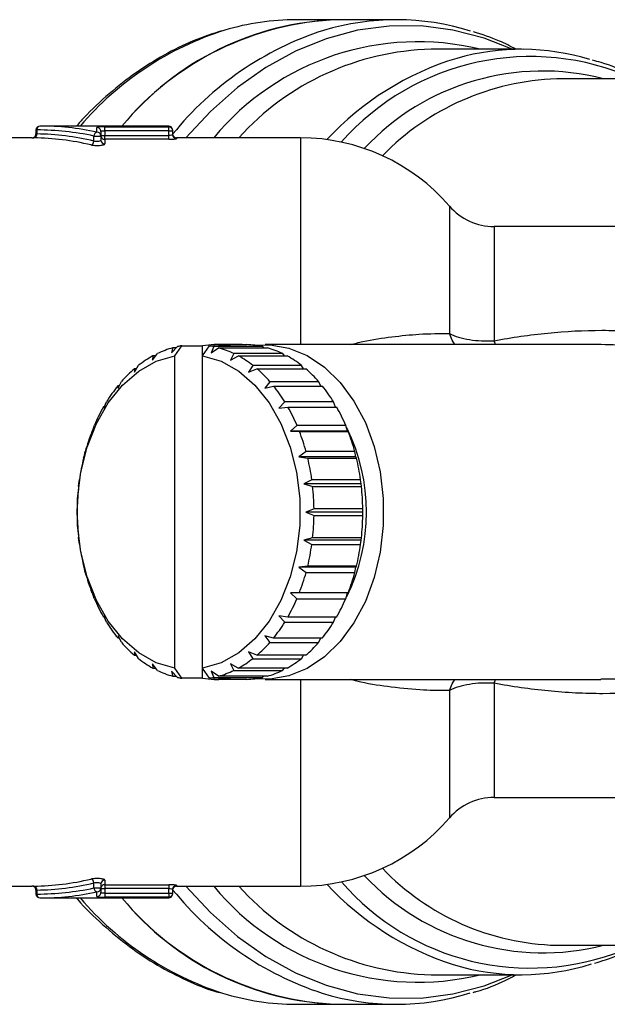
# Model space of a CAD drawing. Units: millimetres. Extents: x 158 to 243, y 90 to 263.
# Drawn here: x 174 to 189, y 98 to 123 of the extents above; entities that cross this region are included whole.
import ezdxf

# ---------------------------------------------------------------- set-up
doc = ezdxf.new("R2010")
doc.units = ezdxf.units.MM

msp = doc.modelspace()

# ---------------------------------------------------------------- linework, layer by layer
at = {"color": 7, "linetype": 'Continuous', "lineweight": 25}
for p, q in [((182.144, 123.19), (181.083, 123.19)), ((183.612, 123.19), (182.144, 123.19)), ((186.794, 122.44), (184.508, 122.44)), ((190.113, 121.69), (187.69, 121.69)), ((174.474, 120.39), (174.474, 120.29)), ((174.497, 120.39), (174.497, 120.289)), ((177.843, 120.49), (174.574, 120.49)), ((176.022, 120.334), (176.022, 120.452)), ((176.122, 120.353), (176.122, 120.235)), ((176.122, 120.252), (176.222, 120.252)), ((176.222, 120.468), (177.843, 120.468)), ((176.222, 120.368), (176.222, 120.468)), ((176.222, 120.368), (176.222, 120.252)), ((177.843, 120.368), (176.222, 120.368)), ((176.222, 120.153), (176.222, 120.252)), ((176.222, 120.252), (177.843, 120.252)), ((177.843, 120.368), (177.843, 120.468)), ((177.843, 120.368), (177.943, 120.368)), ((177.843, 120.252), (177.843, 120.368)), ((177.843, 120.153), (177.843, 120.252)), ((177.943, 120.39), (177.943, 120.368)), ((177.943, 120.368), (177.943, 120.268)), ((174.375, 120.19), (172.658, 120.19)), ((175.945, 120.235), (176.122, 120.235)), ((175.945, 120.109), (175.945, 120.235)), ((176.122, 120.235), (176.122, 120.134)), ((176.222, 120.153), (176.222, 120.035)), ((177.843, 120.153), (176.222, 120.153)), ((181.185, 120.19), (178.043, 120.19)), ((193.817, 117.94), (186.103, 117.94)), ((177.918, 114.728), (178.067, 114.89)), ((177.947, 114.86), (177.918, 114.728)), ((178.039, 114.86), (177.947, 114.86)), ((177.997, 114.659), (178.173, 114.91)), ((178.173, 114.91), (178.704, 114.91)), ((178.704, 114.659), (178.881, 114.91)), ((178.704, 114.659), (178.704, 114.91)), ((178.881, 114.91), (179.411, 114.91)), ((178.99, 114.889), (178.924, 114.728)), ((178.924, 114.728), (179.11, 114.859)), ((180.228, 114.889), (178.99, 114.889)), ((179.009, 114.91), (178.998, 114.939)), ((179.705, 114.939), (178.998, 114.939)), ((179.12, 114.939), (179.108, 114.91)), ((179.11, 114.859), (180.348, 114.859)), ((179.12, 114.939), (179.827, 114.939)), ((180.255, 114.859), (180.228, 114.889)), ((188.821, 114.94), (180.295, 114.94)), ((177.429, 114.543), (177.558, 114.713)), ((177.444, 114.654), (177.429, 114.543)), ((177.514, 114.654), (177.444, 114.654)), ((177.997, 106.721), (177.997, 114.659)), ((178.704, 106.721), (178.704, 114.659)), ((179.499, 114.712), (179.413, 114.543)), ((179.413, 114.543), (179.613, 114.653)), ((180.736, 114.712), (179.499, 114.712)), ((179.613, 114.653), (180.851, 114.653)), ((180.78, 114.653), (180.736, 114.712)), ((176.971, 114.241), (177.079, 114.414)), ((176.973, 114.328), (176.971, 114.241)), ((177.025, 114.328), (176.973, 114.328)), ((179.978, 114.412), (179.871, 114.241)), ((179.871, 114.241), (180.083, 114.326)), ((181.215, 114.412), (179.978, 114.412)), ((180.083, 114.326), (181.321, 114.326)), ((181.268, 114.326), (181.215, 114.412)), ((176.557, 113.831), (176.644, 114.002)), ((176.55, 113.891), (176.557, 113.831)), ((176.588, 113.891), (176.55, 113.891)), ((180.413, 113.999), (180.284, 113.831)), ((180.284, 113.831), (180.506, 113.888)), ((181.65, 113.999), (180.413, 113.999)), ((180.506, 113.888), (181.744, 113.888)), ((181.705, 113.888), (181.65, 113.999)), ((176.187, 113.357), (176.2, 113.325)), ((176.213, 113.357), (176.187, 113.357)), ((176.2, 113.325), (176.266, 113.489)), ((180.791, 113.486), (180.642, 113.325)), ((180.642, 113.325), (180.869, 113.354)), ((182.028, 113.486), (180.791, 113.486)), ((180.869, 113.354), (182.106, 113.354)), ((182.08, 113.354), (182.028, 113.486)), ((175.91, 112.74), (175.956, 112.891)), ((181.099, 112.887), (180.932, 112.74)), ((182.337, 112.887), (181.099, 112.887)), ((182.381, 112.74), (182.337, 112.887)), ((175.895, 112.742), (175.91, 112.74)), ((175.911, 112.742), (175.895, 112.742)), ((180.932, 112.74), (181.16, 112.738)), ((182.381, 112.74), (180.932, 112.74)), ((181.16, 112.738), (182.398, 112.738)), ((182.398, 112.738), (182.381, 112.74)), ((175.683, 112.064), (175.697, 112.092)), ((175.697, 112.092), (175.725, 112.226)), ((181.33, 112.222), (181.145, 112.092)), ((181.145, 112.092), (181.372, 112.06)), ((182.595, 112.092), (181.145, 112.092)), ((182.568, 112.222), (181.33, 112.222)), ((181.372, 112.06), (182.609, 112.06)), ((182.595, 112.092), (182.568, 112.222)), ((182.609, 112.06), (182.595, 112.092)), ((175.566, 111.402), (175.579, 111.515)), ((181.476, 111.51), (181.276, 111.402)), ((182.713, 111.51), (181.476, 111.51)), ((182.726, 111.402), (182.713, 111.51)), ((175.558, 111.345), (175.566, 111.402)), ((181.276, 111.402), (181.497, 111.341)), ((182.726, 111.402), (181.276, 111.402)), ((181.497, 111.341), (182.734, 111.341)), ((182.734, 111.341), (182.726, 111.402)), ((175.522, 110.69), (175.522, 110.778)), ((181.532, 110.774), (181.32, 110.69)), ((182.769, 110.774), (181.532, 110.774)), ((182.77, 110.69), (182.769, 110.774)), ((175.522, 110.606), (175.522, 110.69)), ((181.32, 110.69), (181.532, 110.602)), ((182.77, 110.69), (181.32, 110.69)), ((181.532, 110.602), (182.769, 110.602)), ((182.769, 110.602), (182.77, 110.69)), ((175.566, 109.978), (175.557, 110.039)), ((181.496, 110.035), (181.276, 109.978)), ((182.734, 110.035), (181.496, 110.035)), ((182.726, 109.978), (182.734, 110.035)), ((175.578, 109.87), (175.566, 109.978)), ((181.276, 109.978), (181.475, 109.865)), ((182.726, 109.978), (181.276, 109.978)), ((181.475, 109.865), (182.713, 109.865)), ((182.713, 109.865), (182.726, 109.978)), ((175.697, 109.288), (175.682, 109.32)), ((175.724, 109.158), (175.697, 109.288)), ((181.371, 109.316), (181.145, 109.288)), ((181.145, 109.288), (181.329, 109.154)), ((182.595, 109.288), (181.145, 109.288)), ((182.608, 109.316), (181.371, 109.316)), ((182.566, 109.154), (182.595, 109.288)), ((182.595, 109.288), (182.608, 109.316)), ((181.329, 109.154), (182.566, 109.154)), ((175.91, 108.64), (175.894, 108.642)), ((175.955, 108.493), (175.91, 108.64)), ((181.159, 108.638), (180.932, 108.64)), ((180.932, 108.64), (181.098, 108.489)), ((182.396, 108.638), (181.159, 108.638)), ((182.335, 108.489), (182.381, 108.638)), ((181.098, 108.489), (182.335, 108.489)), ((176.2, 108.055), (176.185, 108.026)), ((176.185, 108.026), (176.211, 108.026)), ((176.263, 107.894), (176.2, 108.055)), ((180.867, 108.023), (180.642, 108.055)), ((180.642, 108.055), (180.789, 107.891)), ((182.104, 108.023), (180.867, 108.023)), ((182.026, 107.891), (182.079, 108.023)), ((180.789, 107.891), (182.026, 107.891)), ((176.557, 107.549), (176.548, 107.492)), ((176.641, 107.381), (176.557, 107.549)), ((180.504, 107.489), (180.284, 107.549)), ((180.284, 107.549), (180.41, 107.378)), ((176.548, 107.492), (176.586, 107.492)), ((180.41, 107.378), (181.648, 107.378)), ((181.741, 107.489), (180.504, 107.489)), ((181.648, 107.378), (181.704, 107.489)), ((177.076, 106.968), (176.971, 107.139)), ((176.971, 107.139), (176.971, 107.054)), ((176.971, 107.054), (177.023, 107.054)), ((180.081, 107.052), (179.871, 107.139)), ((179.871, 107.139), (179.975, 106.966)), ((181.318, 107.052), (180.081, 107.052)), ((181.213, 106.966), (181.266, 107.052)), ((177.555, 106.668), (177.429, 106.837)), ((177.429, 106.837), (177.441, 106.727)), ((179.61, 106.726), (179.413, 106.837)), ((179.413, 106.837), (179.496, 106.667)), ((179.975, 106.966), (181.213, 106.966)), ((177.441, 106.727), (177.511, 106.727)), ((178.064, 106.491), (177.918, 106.652)), ((177.918, 106.652), (177.944, 106.521)), ((177.944, 106.521), (178.037, 106.521)), ((178.173, 106.47), (177.997, 106.721)), ((178.881, 106.47), (178.704, 106.721)), ((178.704, 106.47), (178.704, 106.721)), ((179.107, 106.52), (178.924, 106.652)), ((178.924, 106.652), (178.987, 106.49)), ((180.345, 106.52), (179.107, 106.52)), ((179.496, 106.667), (180.733, 106.667)), ((180.848, 106.726), (179.61, 106.726)), ((180.225, 106.49), (180.252, 106.52)), ((180.733, 106.667), (180.778, 106.726)), ((178.704, 106.47), (178.173, 106.47)), ((179.411, 106.47), (178.881, 106.47)), ((178.987, 106.49), (180.225, 106.49)), ((178.995, 106.441), (179.007, 106.47)), ((178.995, 106.441), (179.117, 106.441)), ((179.105, 106.47), (179.117, 106.441)), ((179.824, 106.441), (179.117, 106.441)), ((180.295, 106.44), (188.811, 106.44)), ((188.811, 106.45), (188.869, 106.451)), ((186.103, 103.44), (193.841, 103.44)), ((175.945, 101.145), (175.945, 101.271)), ((176.222, 101.345), (176.222, 101.227)), ((172.658, 101.19), (174.375, 101.19)), ((174.474, 101.09), (174.474, 100.99)), ((174.497, 101.091), (174.497, 100.99)), ((175.945, 101.145), (176.122, 101.145)), ((176.022, 100.928), (176.022, 101.046)), ((176.122, 101.246), (176.122, 101.145)), ((176.122, 101.145), (176.122, 101.027)), ((176.122, 101.128), (176.222, 101.128)), ((176.222, 101.227), (177.843, 101.227)), ((176.222, 101.227), (176.222, 101.128)), ((176.222, 101.128), (176.222, 101.012)), ((177.843, 101.128), (176.222, 101.128)), ((176.222, 101.012), (176.222, 100.912)), ((176.222, 101.012), (177.843, 101.012)), ((177.843, 101.227), (177.843, 101.128)), ((177.843, 101.012), (177.843, 101.128)), ((177.843, 101.012), (177.943, 101.012)), ((177.843, 101.012), (177.843, 100.912)), ((177.943, 101.112), (177.943, 101.012)), ((177.943, 101.012), (177.943, 100.99)), ((178.043, 101.19), (181.185, 101.19)), ((174.574, 100.89), (177.843, 100.89)), ((177.843, 100.912), (176.222, 100.912)), ((187.69, 99.69), (189.208, 99.69)), ((184.508, 98.94), (186.794, 98.94)), ((181.083, 98.19), (182.144, 98.19)), ((182.144, 98.19), (183.612, 98.19))]:
    msp.add_line(p, q, dxfattribs=at)
at = {"color": 8, "linetype": 'Continuous', "lineweight": 25}
for p, q in [((174.474, 120.39), (174.497, 120.39)), ((177.843, 120.468), (177.843, 120.49)), ((178.043, 120.19), (178.043, 120.168)), ((181.185, 120.19), (181.185, 114.94)), ((184.968, 118.459), (184.968, 115.221)), ((186.103, 117.94), (186.103, 115.039)), ((186.138, 114.94), (186.103, 115.039)), ((181.185, 106.44), (181.185, 101.19)), ((186.103, 106.341), (186.138, 106.44)), ((186.103, 106.341), (186.103, 103.44)), ((184.968, 106.159), (184.968, 102.921)), ((178.043, 101.212), (178.043, 101.19)), ((174.474, 100.99), (174.497, 100.99)), ((177.843, 100.89), (177.843, 100.912))]:
    msp.add_line(p, q, dxfattribs=at)
at = {"color": 8, "linetype": 'Continuous', "lineweight": 25, "flags": 128}
for points in [[(186.559, 122.44), (185.846, 122.721), (185.051, 122.928), (184.247, 123.032), (183.439, 123.029), (182.634, 122.921), (181.84, 122.708), (181.064, 122.393), (180.311, 121.977), (179.589, 121.465), (178.903, 120.86), (178.278, 120.19)], [(185.101, 114.94), (185.035, 115.052), (184.968, 115.221)], [(184.968, 106.159), (185.035, 106.328), (185.101, 106.44)], [(178.278, 101.19), (178.903, 100.52), (179.589, 99.915), (180.311, 99.403), (181.064, 98.987), (181.84, 98.672), (182.634, 98.459), (183.439, 98.351), (184.247, 98.348), (185.051, 98.452), (185.846, 98.659), (186.559, 98.94)]]:
    msp.add_lwpolyline(points, dxfattribs=at)
at = {"color": 7, "linetype": 'Continuous', "lineweight": 25, "flags": 128}
for points in [[(180.03, 114.923), (180.416, 114.937), (180.896, 114.854), (181.36, 114.664), (181.797, 114.371), (182.195, 113.982), (182.544, 113.508), (182.835, 112.961), (183.06, 112.356), (183.213, 111.707), (183.29, 111.032), (183.29, 110.348), (183.213, 109.673), (183.06, 109.024), (182.835, 108.419), (182.544, 107.872), (182.195, 107.398), (181.797, 107.009), (181.36, 106.716), (180.896, 106.526), (180.416, 106.443), (180.03, 106.457)], [(177.997, 106.721), (177.527, 106.863), (177.081, 107.115), (176.671, 107.471), (176.31, 107.919), (176.008, 108.447), (175.774, 109.04), (175.613, 109.681), (175.532, 110.35), (175.532, 111.03), (175.613, 111.699), (175.774, 112.34), (176.008, 112.933), (176.31, 113.461), (176.671, 113.909), (177.081, 114.265), (177.527, 114.517), (177.997, 114.659)], [(178.704, 114.659), (179.174, 114.517), (179.62, 114.265), (180.029, 113.909), (180.39, 113.461), (180.692, 112.933), (180.927, 112.34), (181.087, 111.699), (181.168, 111.03), (181.168, 110.35), (181.087, 109.681), (180.927, 109.04), (180.692, 108.447), (180.39, 107.919), (180.029, 107.471), (179.62, 107.115), (179.174, 106.863), (178.704, 106.721)]]:
    msp.add_lwpolyline(points, dxfattribs=at)
at = {"color": 7, "linetype": 'Continuous', "lineweight": 25}
for centre, radius, start, end in [((182.381, 115.782), 7.412, 91.8383, 140.5643), ((182.421, 115.701), 7.494, 92.1229, 140.2797), ((181.09, 116.826), 6.364, 90.0628, 106.6703), ((183.612, 116.848), 6.341, 72.6364, 106.8614), ((186.794, 116.468), 5.97, 73.082, 105.9637), ((174.374, 120.29), 0.1, 268.8062, 0.037), ((174.406, 120.28), 0.0916, 279.1252, 5.963), ((174.574, 120.39), 0.1, 90, 180), ((174.587, 120.4), 0.0907, 98.5488, 186.5419), ((176.049, 120.233), 0.104, 105.2706, 178.9319), ((176.022, 120.352), 0.0998, 0.1096, 90.1122), ((176.022, 120.235), 0.0992, 0.4629, 90.459), ((176.221, 120.252), 0.0998, 180.1122, 270.1139), ((177.843, 120.39), 0.1, 0, 90), ((177.843, 120.368), 0.0999, 0.0636, 90.0662), ((178.043, 120.29), 0.1, 180, 270), ((178.043, 120.268), 0.0999, 180.0647, 270.0661), ((175.84, 120.112), 0.105, 285.7612, 358.2785), ((176.221, 120.135), 0.0992, 180.4727, 270.4688), ((181.185, 115.19), 5, 40.8322, 90), ((186.103, 119.44), 1.5, 220.8322, 270), ((178.578, 112.603), 2.343, 105.6266, 115.8017), ((178.534, 112.758), 2.183, 99.5138, 102.3662), ((179.058, 112.798), 2.142, 91.611, 99.5262), ((178.52, 112.758), 2.183, 77.5512, 80.4866), ((178.475, 112.601), 2.345, 64.1225, 74.2918), ((179.056, 112.798), 2.142, 80.4741, 88.305), ((179.763, 112.788), 2.152, 77.52, 88.2901), ((179.713, 112.601), 2.345, 64.1225, 74.2918), ((178.752, 112.271), 2.719, 118.7602, 127.9746), ((178.301, 112.268), 2.722, 51.9572, 61.165), ((179.538, 112.268), 2.722, 51.9572, 61.165), ((179.091, 111.857), 3.254, 130.6007, 138.7744), ((177.961, 111.855), 3.257, 41.1649, 49.3337), ((179.198, 111.855), 3.257, 41.1649, 49.3337), ((179.586, 111.441), 3.901, 141.0861, 148.3286), ((177.465, 111.438), 3.906, 31.6183, 38.8544), ((178.704, 111.439), 3.904, 31.6166, 38.8561), ((180.175, 111.09), 4.587, 150.3837, 156.8842), ((176.877, 111.089), 4.59, 23.0666, 29.5648), ((178.115, 111.089), 4.589, 23.0666, 29.5656), ((178.03, 110.69), 4.833, 333.6694, 26.1906), ((180.76, 110.85), 5.219, 158.7462, 164.71), ((176.293, 110.849), 5.221, 15.2445, 21.2075), ((177.53, 110.849), 5.221, 15.2445, 21.2075), ((181.231, 110.726), 5.707, 166.4402, 172.0595), ((175.822, 110.726), 5.708, 7.8974, 13.5161), ((177.058, 110.726), 5.709, 7.8981, 13.5154), ((181.493, 110.691), 5.971, 173.7124, 179.165), ((175.56, 110.691), 5.972, 0.7931, 6.2448), ((176.797, 110.691), 5.972, 0.7931, 6.2448), ((181.494, 110.689), 5.972, 180.7931, 186.2448), ((175.559, 110.689), 5.973, 353.7137, 359.1645), ((176.797, 110.689), 5.973, 353.7137, 359.1645), ((181.234, 110.654), 5.709, 187.8981, 193.5154), ((175.823, 110.654), 5.707, 346.4402, 352.0595), ((177.061, 110.654), 5.707, 346.4402, 352.0595), ((180.763, 110.531), 5.223, 195.2452, 201.2068), ((176.295, 110.53), 5.219, 338.7457, 344.7105), ((177.533, 110.53), 5.219, 338.7457, 344.7105), ((180.179, 110.292), 4.591, 203.0679, 209.5642), ((176.88, 110.289), 4.586, 330.3832, 336.8847), ((178.117, 110.289), 4.586, 330.3832, 336.8847), ((179.589, 109.941), 3.905, 211.6173, 218.8555), ((177.468, 109.939), 3.901, 321.0868, 328.3286), ((178.706, 109.939), 3.901, 321.0868, 328.3286), ((179.094, 109.526), 3.258, 221.1659, 229.3327), ((177.963, 109.523), 3.254, 310.6007, 318.7738), ((179.201, 109.522), 3.254, 310.6002, 318.7749), ((178.753, 109.112), 2.722, 231.9572, 241.1655), ((178.302, 109.109), 2.719, 298.7602, 307.9752), ((179.539, 109.11), 2.719, 298.7611, 307.9743), ((178.579, 108.778), 2.345, 244.1218, 254.2921), ((178.476, 108.777), 2.343, 285.6263, 295.8019), ((179.713, 108.777), 2.343, 285.6266, 295.8017), ((178.534, 108.623), 2.184, 257.5519, 260.486), ((179.058, 108.582), 2.142, 260.4741, 268.305), ((178.52, 108.622), 2.183, 279.5133, 282.366), ((179.056, 108.582), 2.142, 271.611, 279.5262), ((179.763, 108.592), 2.152, 271.6259, 282.3973), ((186.103, 101.94), 1.5, 90, 139.1678), ((181.185, 106.19), 5, 270, 319.1678), ((175.84, 101.268), 0.105, 1.7215, 74.2388), ((176.221, 101.245), 0.0992, 89.5312, 179.5273), ((174.374, 101.09), 0.1, 0.0613, 91.1953), ((174.406, 101.1), 0.0916, 354.037, 80.8748), ((176.049, 101.147), 0.104, 181.0681, 254.7294), ((176.022, 101.145), 0.0992, 269.541, 359.5371), ((176.022, 101.028), 0.0998, 269.8878, 359.8904), ((176.221, 101.128), 0.0998, 89.8861, 179.8878), ((177.843, 101.012), 0.0999, 269.9338, 359.9364), ((178.043, 101.112), 0.0999, 89.9339, 179.9353), ((178.043, 101.09), 0.1, 90, 180), ((174.574, 100.99), 0.1, 180, 270), ((174.587, 100.98), 0.0907, 173.4581, 261.4512), ((182.377, 105.59), 7.404, 219.4077, 268.1897), ((182.421, 105.679), 7.494, 219.7203, 267.8771), ((177.843, 100.99), 0.1, 270, 0), ((186.794, 104.917), 5.975, 253.1214, 287.3452), ((181.09, 104.557), 6.367, 252.8335, 269.9378), ((183.612, 104.533), 6.342, 252.817, 287.2823)]:
    msp.add_arc(centre, radius, start, end, dxfattribs=at)
at = {"color": 8, "linetype": 'Continuous', "lineweight": 25}
for centre, radius, start, end in [((181.694, 115.277), 8.023, 107.6301, 139.4712), ((184.262, 115.199), 8.109, 107.8787, 141.1924), ((184.165, 115.908), 6.721, 76.378, 140.4257), ((184.685, 115.619), 6.823, 91.4807, 137.9412), ((187.029, 115.856), 6.398, 65.7608, 138.6757), ((187.313, 115.105), 7.425, 106.9221, 137.2572), ((187.334, 115.685), 6.201, 75.5827, 136.9133), ((187.911, 115.201), 6.492, 91.9492, 135.6886), ((187.845, 106.028), 6.34, 223.7574, 268.6048), ((187.017, 105.449), 6.339, 220.8899, 291.8289), ((187.344, 105.732), 6.234, 223.2677, 284.2363), ((184.269, 106.188), 8.119, 218.8225, 251.8383), ((184.165, 105.472), 6.721, 219.5743, 283.622), ((184.685, 105.761), 6.823, 222.0588, 268.5193), ((187.37, 106.359), 7.523, 222.9158, 252.1108), ((181.698, 106.105), 8.027, 220.5231, 251.9514)]:
    msp.add_arc(centre, radius, start, end, dxfattribs=at)
at = {"color": 7, "linetype": 'Continuous', "lineweight": 25}
for centre, major_axis, ratio, start_param, end_param in [((174.497, 110.69), (0, 9.7), 0.8391, 6.104373, 6.283185), ((174.389, 110.69), (0, 9.6), 0.8391, 6.088859, 6.269793), ((174.574, 110.69), (0, 9.8), 0.830537, 6.104373, 6.283185), ((174.313, 110.69), (0, 9.5), 0.847932, 6.088859, 6.269793), ((174.313, 110.69), (0, 9.5), 0.847932, 3.154984, 3.335919), ((174.389, 110.69), (0, 9.6), 0.8391, 3.154984, 3.335919), ((174.497, 110.69), (0, 9.7), 0.8391, 3.141593, 3.320405), ((174.574, 110.69), (0, 9.8), 0.830537, 3.141593, 3.320405)]:
    msp.add_ellipse(centre, major_axis=major_axis, ratio=ratio, start_param=start_param, end_param=end_param, dxfattribs=at)
for points, knots in [([(179.195, 122.911), (178.95, 122.83), (178.451, 122.666), (177.722, 122.303), (177.008, 121.857), (176.328, 121.318), (175.826, 120.86), (175.567, 120.559), (175.507, 120.49)], [0, 0, 0, 0, 0.182019, 0.371385, 0.561362, 0.751973, 0.94316, 1, 1, 1, 1]), ([(186.661, 122.44), (186.52, 122.513), (186.167, 122.696), (185.797, 122.813), (185.575, 122.884)], [0, 0, 0, 0, 0.397809, 1, 1, 1, 1]), ([(189.754, 121.69), (189.687, 121.728), (189.383, 121.898), (188.996, 122.056), (188.673, 122.141), (188.601, 122.16)], [0, 0, 0, 0, 0.1818734, 0.8176799, 1, 1, 1, 1]), ([(176.222, 120.468), (176.168, 120.468), (176.116, 120.467), (176.043, 120.461), (176.022, 120.457), (176.022, 120.452)], [0, 0, 0, 0, 0.5, 0.5, 1, 1, 1, 1]), ([(176.122, 120.353), (176.122, 120.357), (176.132, 120.361), (176.169, 120.367), (176.195, 120.368), (176.222, 120.368)], [0, 0, 0, 0, 0.5, 0.5, 1, 1, 1, 1]), ([(177.943, 120.268), (177.943, 120.264), (177.933, 120.26), (177.896, 120.254), (177.87, 120.252), (177.843, 120.252)], [0, 0, 0, 0, 0.5, 0.5, 1, 1, 1, 1]), ([(175.868, 120.011), (175.895, 120.005), (175.931, 120), (176.009, 119.996), (176.052, 119.997), (176.129, 120.002), (176.162, 120.008), (176.209, 120.02), (176.222, 120.028), (176.222, 120.035)], [0, 0, 0, 0, 0.25, 0.25, 0.5, 0.5, 0.75, 0.75, 1, 1, 1, 1]), ([(176.122, 120.134), (176.122, 120.126), (176.116, 120.119), (176.093, 120.106), (176.077, 120.101), (176.038, 120.095), (176.016, 120.094), (175.976, 120.098), (175.958, 120.103), (175.945, 120.109)], [0, 0, 0, 0, 0.25, 0.25, 0.5, 0.5, 0.75, 0.75, 1, 1, 1, 1]), ([(177.843, 120.153), (177.896, 120.153), (177.948, 120.155), (178.022, 120.161), (178.043, 120.165), (178.043, 120.168)], [0, 0, 0, 0, 0.5, 0.5, 1, 1, 1, 1]), ([(186.103, 115.039), (186.555, 115.122), (187.009, 115.188), (187.921, 115.279), (188.378, 115.304), (189.069, 115.303), (189.3, 115.296), (189.764, 115.266), (189.996, 115.243), (190.452, 115.177), (190.678, 115.135), (191.121, 115.027), (191.342, 114.961), (191.977, 114.725), (192.367, 114.52), (192.895, 114.117), (193.059, 113.969), (193.357, 113.65), (193.493, 113.478), (193.677, 113.2), (193.735, 113.104), (193.843, 112.908), (193.893, 112.808), (194.031, 112.502), (194.108, 112.29), (194.202, 111.959), (194.23, 111.847), (194.277, 111.621), (194.296, 111.507), (194.343, 111.165), (194.359, 110.935), (194.36, 110.47), (194.345, 110.235), (194.284, 109.777), (194.238, 109.553), (194.147, 109.225), (194.113, 109.116), (194.036, 108.902), (193.993, 108.796), (193.856, 108.487), (193.75, 108.293), (193.509, 107.925), (193.375, 107.751), (193.074, 107.425), (192.913, 107.278), (192.567, 107.011), (192.383, 106.891), (192.09, 106.731), (191.989, 106.681), (191.784, 106.588), (191.68, 106.545), (191.364, 106.426), (191.148, 106.36), (190.704, 106.251), (190.475, 106.207), (189.79, 106.106), (189.329, 106.078), (188.633, 106.076), (188.4, 106.082), (187.935, 106.105), (187.704, 106.123), (187.014, 106.191), (186.557, 106.257), (186.103, 106.341)], [0, 0, 0, 0, 0.0625, 0.0625, 0.125, 0.125, 0.15625, 0.15625, 0.1875, 0.1875, 0.21875, 0.21875, 0.25, 0.25, 0.3125, 0.3125, 0.34375, 0.34375, 0.375, 0.375, 0.390625, 0.390625, 0.40625, 0.40625, 0.4375, 0.4375, 0.453125, 0.453125, 0.46875, 0.46875, 0.5, 0.5, 0.53125, 0.53125, 0.5625, 0.5625, 0.578125, 0.578125, 0.59375, 0.59375, 0.625, 0.625, 0.65625, 0.65625, 0.6875, 0.6875, 0.71875, 0.71875, 0.734375, 0.734375, 0.75, 0.75, 0.78125, 0.78125, 0.8125, 0.8125, 0.875, 0.875, 0.90625, 0.90625, 0.9375, 0.9375, 1, 1, 1, 1]), ([(184.968, 115.221), (185.039, 115.186), (185.117, 115.156), (185.287, 115.104), (185.38, 115.083), (185.576, 115.051), (185.677, 115.041), (185.886, 115.031), (185.994, 115.032), (186.103, 115.039)], [0, 0, 0, 0, 0.25, 0.25, 0.5, 0.5, 0.75, 0.75, 1, 1, 1, 1]), ([(186.103, 106.341), (185.995, 106.348), (185.888, 106.349), (185.679, 106.34), (185.576, 106.329), (185.381, 106.297), (185.29, 106.277), (185.118, 106.225), (185.039, 106.194), (184.968, 106.159)], [0, 0, 0, 0, 0.25, 0.25, 0.5, 0.5, 0.75, 0.75, 1, 1, 1, 1]), ([(176.222, 101.345), (176.222, 101.352), (176.209, 101.36), (176.162, 101.372), (176.128, 101.378), (176.052, 101.383), (176.009, 101.384), (175.93, 101.379), (175.895, 101.375), (175.868, 101.369)], [0, 0, 0, 0, 0.25, 0.25, 0.5, 0.5, 0.75, 0.75, 1, 1, 1, 1]), ([(175.945, 101.271), (175.958, 101.277), (175.976, 101.281), (176.016, 101.286), (176.038, 101.285), (176.096, 101.276), (176.122, 101.261), (176.122, 101.246)], [0, 0, 0, 0, 0.25, 0.25, 0.5, 0.5, 1, 1, 1, 1]), ([(176.222, 101.012), (176.195, 101.012), (176.169, 101.013), (176.132, 101.019), (176.122, 101.023), (176.122, 101.027)], [0, 0, 0, 0, 0.5, 0.5, 1, 1, 1, 1]), ([(178.043, 101.212), (178.043, 101.215), (178.021, 101.219), (177.948, 101.225), (177.896, 101.227), (177.843, 101.227)], [0, 0, 0, 0, 0.5, 0.5, 1, 1, 1, 1]), ([(177.843, 101.128), (177.87, 101.128), (177.896, 101.126), (177.933, 101.12), (177.943, 101.116), (177.943, 101.112)], [0, 0, 0, 0, 0.5, 0.5, 1, 1, 1, 1]), ([(175.498, 100.89), (175.508, 100.879), (175.716, 100.629), (176.163, 100.21), (176.839, 99.645), (177.552, 99.172), (178.292, 98.794), (178.824, 98.568), (179.112, 98.496), (179.14, 98.489)], [0, 0, 0, 0, 0.0093442, 0.2041625, 0.3986745, 0.5927404, 0.7862248, 0.9790312, 1, 1, 1, 1]), ([(176.022, 100.928), (176.022, 100.923), (176.043, 100.919), (176.116, 100.913), (176.168, 100.912), (176.222, 100.912)], [0, 0, 0, 0, 0.5, 0.5, 1, 1, 1, 1]), ([(188.647, 99.233), (188.838, 99.29), (189.129, 99.379), (189.407, 99.519), (189.503, 99.568)], [0, 0, 0, 0, 0.6554529, 1, 1, 1, 1]), ([(185.567, 98.492), (185.594, 98.499), (185.878, 98.572), (186.247, 98.719), (186.576, 98.894), (186.663, 98.94)], [0, 0, 0, 0, 0.0724492, 0.7558995, 1, 1, 1, 1])]:
    msp.add_open_spline(points, degree=3, knots=knots, dxfattribs=at)
at = {"color": 8, "linetype": 'Continuous', "lineweight": 25}
for points, knots in [([(174.474, 120.29), (174.474, 120.29), (174.472, 120.29), (174.479, 120.29), (174.491, 120.289), (174.497, 120.289)], [0, 0, 0, 0, 0.032183, 0.51607, 1, 1, 1, 1]), ([(174.375, 120.19), (174.374, 120.19), (174.371, 120.19), (174.384, 120.19), (174.408, 120.189), (174.421, 120.189)], [0, 0, 0, 0, 0.034008, 0.516449, 1, 1, 1, 1]), ([(182.459, 114.94), (182.562, 114.967), (182.925, 115.063), (183.519, 115.143), (184.291, 115.222), (184.722, 115.222), (184.968, 115.221)], [0, 0, 0, 0, 0.104375, 0.367898, 0.638483, 1, 1, 1, 1]), ([(188.869, 106.451), (189.06, 106.451), (189.576, 106.45), (190.317, 106.548), (191.067, 106.741), (191.683, 107), (192.247, 107.363), (192.726, 107.828), (193.112, 108.389), (193.392, 109.016), (193.576, 109.698), (193.66, 110.397), (193.652, 111.107), (193.554, 111.782), (193.369, 112.421), (193.106, 112.994), (192.757, 113.508), (192.314, 113.961), (191.758, 114.343), (191.101, 114.631), (190.379, 114.817), (189.613, 114.923), (189.09, 114.934), (188.821, 114.94)], [0, 0, 0, 0, 0.038514, 0.104424, 0.149062, 0.194879, 0.240864, 0.288573, 0.335545, 0.384084, 0.431128, 0.479566, 0.525783, 0.573297, 0.616995, 0.661833, 0.704247, 0.747876, 0.795446, 0.844899, 0.894609, 0.945613, 1, 1, 1, 1]), ([(184.968, 106.159), (184.757, 106.158), (184.328, 106.155), (183.546, 106.233), (182.904, 106.319), (182.545, 106.417), (182.459, 106.44)], [0, 0, 0, 0, 0.3124861, 0.6363816, 0.9132209, 1, 1, 1, 1]), ([(174.421, 101.191), (174.419, 101.191), (174.403, 101.191), (174.38, 101.19), (174.376, 101.19), (174.375, 101.19)], [0, 0, 0, 0, 0.067753, 0.551382, 1, 1, 1, 1]), ([(174.474, 101.09), (174.475, 101.09), (174.477, 101.09), (174.488, 101.091), (174.496, 101.091), (174.497, 101.091)], [0, 0, 0, 0, 0.451019, 0.932646, 1, 1, 1, 1])]:
    msp.add_open_spline(points, degree=3, knots=knots, dxfattribs=at)

doc.saveas('drawing.dxf')
